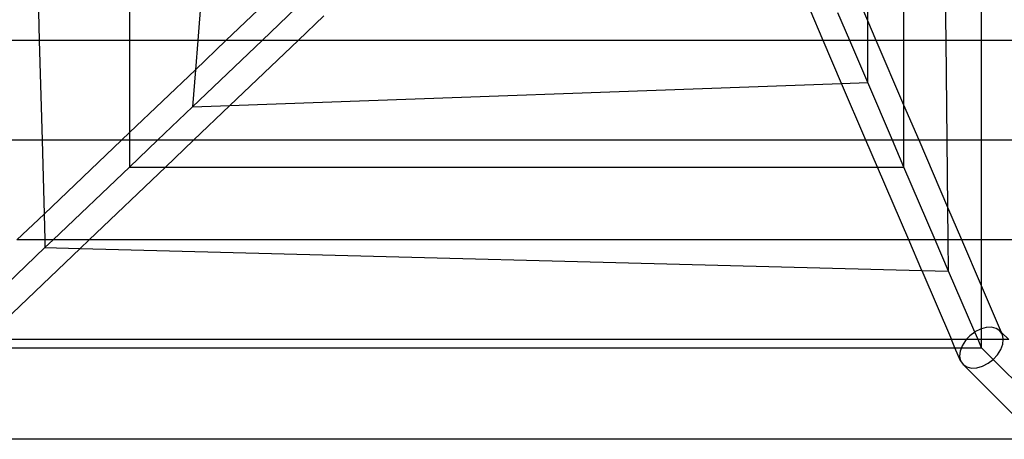
# Model space of a CAD drawing. Units: centimetres. Extents: x -709 to 998, y -587 to 584.
# Drawn here: x -20 to 98, y -184 to -134 of the extents above; entities that cross this region are included whole.
import ezdxf

# ---------------------------------------------------------------- set-up
doc = ezdxf.new("R2010")
doc.units = ezdxf.units.CM

msp = doc.modelspace()

# ---------------------------------------------------------------- linework, layer by layer
for p, q in [((95.35, -173.32), (95.35, -46.01)), ((-18.35, -124.35), (-18.03, -136.35)), ((-7.18, -124.35), (-7.18, -136.35)), ((1.99, -124.35), (1.03, -136.35)), ((81.67, -133.96), (81.67, -124.35)), ((86.02, -136.35), (86.02, -124.35)), ((91.09, -136.35), (90.96, -124.35)), ((95.35, -136.35), (95.35, -124.35)), ((4.43, -136.35), (12.01, -129.12)), ((81.67, -133.96), (79.89, -129.82)), ((8.77, -136.35), (12.89, -132.42)), ((76.3, -136.35), (74.72, -132.65)), ((13.11, -136.35), (16.21, -133.39)), ((79.5, -136.35), (78.08, -133.03)), ((81.67, -136.35), (81.67, -133.96)), ((82.69, -136.35), (81.67, -133.96)), ((-18.03, -136.35), (-29.97, -136.35)), ((-7.18, -136.35), (-18.03, -136.35)), ((-18.03, -136.35), (-17.7, -148.35)), ((-7.18, -136.35), (-7.18, -147.43)), ((1.03, -136.35), (-7.18, -136.35)), ((0.39, -144.34), (8.77, -136.35)), ((1.03, -136.35), (0.75, -139.86)), ((0.75, -139.86), (4.43, -136.35)), ((4.43, -136.35), (1.03, -136.35)), ((8.77, -136.35), (4.43, -136.35)), ((4.91, -144.18), (13.11, -136.35)), ((13.11, -136.35), (8.77, -136.35)), ((76.3, -136.35), (13.11, -136.35)), ((78.52, -141.52), (76.3, -136.35)), ((79.5, -136.35), (76.3, -136.35)), ((81.67, -141.4), (79.5, -136.35)), ((81.67, -136.35), (79.5, -136.35)), ((81.67, -141.4), (81.67, -136.35)), ((82.69, -136.35), (81.67, -136.35)), ((86.02, -136.35), (82.69, -136.35)), ((86.02, -144.12), (82.69, -136.35)), ((86.02, -144.12), (86.02, -136.35)), ((91.09, -136.35), (86.02, -136.35)), ((91.22, -148.35), (91.09, -136.35)), ((95.35, -136.35), (91.09, -136.35)), ((95.35, -148.35), (95.35, -136.35)), ((110.55, -136.35), (95.35, -136.35)), ((0.75, -139.86), (-7.18, -147.43)), ((0.75, -139.86), (0.39, -144.34)), ((4.91, -144.18), (78.52, -141.52)), ((78.52, -141.52), (81.67, -141.4)), ((81.45, -148.35), (78.52, -141.52)), ((84.64, -148.35), (81.67, -141.4)), ((-3.81, -148.35), (0.39, -144.34)), ((0.39, -144.34), (4.91, -144.18)), ((4.91, -144.18), (0.53, -148.35)), ((86.02, -148.35), (86.02, -144.12)), ((87.84, -148.35), (86.02, -144.12)), ((-8.15, -148.35), (-7.18, -147.43)), ((-7.18, -147.43), (-7.18, -148.35)), ((-17.7, -148.35), (-29.97, -148.35)), ((-17.7, -148.35), (-17.46, -157.23)), ((-8.15, -148.35), (-17.7, -148.35)), ((-17.46, -157.23), (-8.15, -148.35)), ((-7.18, -148.35), (-8.15, -148.35)), ((-7.18, -151.57), (-3.81, -148.35)), ((-7.18, -148.35), (-7.18, -151.57)), ((-3.81, -148.35), (-7.18, -148.35)), ((0.53, -148.35), (-3.81, -148.35)), ((-2.84, -151.57), (0.53, -148.35)), ((81.45, -148.35), (0.53, -148.35)), ((82.83, -151.57), (81.45, -148.35)), ((84.64, -148.35), (81.45, -148.35)), ((86.02, -151.57), (84.64, -148.35)), ((86.02, -148.35), (84.64, -148.35)), ((86.02, -151.57), (86.02, -148.35)), ((87.84, -148.35), (86.02, -148.35)), ((91.22, -148.35), (87.84, -148.35)), ((91.31, -156.45), (87.84, -148.35)), ((91.31, -156.45), (91.22, -148.35)), ((95.35, -148.35), (91.22, -148.35)), ((95.35, -160.35), (95.35, -148.35)), ((110.55, -148.35), (95.35, -148.35)), ((-16.38, -160.35), (-7.18, -151.57)), ((-2.84, -151.57), (-12.04, -160.35)), ((-7.18, -151.57), (-2.84, -151.57)), ((-2.84, -151.57), (82.83, -151.57)), ((82.83, -151.57), (86.02, -151.57)), ((86.6, -160.35), (82.83, -151.57)), ((89.79, -160.35), (86.02, -151.57)), ((-17.46, -157.23), (-20.72, -160.35)), ((-17.46, -157.23), (-17.37, -160.35)), ((91.35, -160.35), (91.31, -156.45)), ((92.98, -160.35), (91.31, -156.45)), ((-17.37, -160.35), (-20.72, -160.35)), ((-17.37, -160.35), (-17.35, -161.27)), ((-16.38, -160.35), (-17.37, -160.35)), ((-17.35, -161.27), (-16.38, -160.35)), ((-12.04, -160.35), (-16.38, -160.35)), ((-13.12, -161.38), (-12.04, -160.35)), ((86.6, -160.35), (-12.04, -160.35)), ((88.17, -164.01), (86.6, -160.35)), ((89.79, -160.35), (86.6, -160.35)), ((91.4, -164.1), (89.79, -160.35)), ((91.35, -160.35), (89.79, -160.35)), ((91.4, -164.1), (91.35, -160.35)), ((92.98, -160.35), (91.35, -160.35)), ((95.35, -160.35), (92.98, -160.35)), ((95.35, -165.87), (92.98, -160.35)), ((95.35, -165.87), (95.35, -160.35)), ((110.55, -160.35), (95.35, -160.35)), ((-28.6, -172.01), (-17.35, -161.27)), ((-13.12, -161.38), (-24.62, -172.35)), ((-17.35, -161.27), (-13.12, -161.38)), ((-13.12, -161.38), (88.17, -164.01)), ((88.17, -164.01), (91.4, -164.1)), ((88.17, -164.01), (91.74, -172.35)), ((94.55, -171.44), (91.4, -164.1)), ((97.75, -171.48), (95.35, -165.87)), ((95.35, -171.05), (95.35, -165.87)), ((94.55, -171.44), (93.94, -171.9)), ((94.56, -171.43), (94.55, -171.44)), ((94.94, -172.35), (94.55, -171.44)), ((95.24, -171.08), (94.56, -171.43)), ((95.35, -171.05), (95.24, -171.08)), ((95.92, -170.89), (95.35, -171.05)), ((95.35, -172.35), (95.35, -171.05)), ((96.57, -170.86), (95.92, -170.89)), ((97.13, -171), (96.57, -170.86)), ((97.57, -171.3), (97.13, -171)), ((97.86, -171.73), (97.57, -171.3)), ((97.75, -171.48), (97.57, -171.3)), ((97.86, -171.73), (97.75, -171.48)), ((98.63, -172.35), (97.75, -171.48)), ((97.98, -172.27), (97.86, -171.73)), ((91.74, -172.35), (-24.62, -172.35)), ((92.16, -173.32), (91.74, -172.35)), ((93.52, -172.35), (91.74, -172.35)), ((93.41, -172.47), (93.01, -173.1)), ((93.52, -172.35), (93.41, -172.47)), ((93.94, -171.9), (93.52, -172.35)), ((94.94, -172.35), (93.52, -172.35)), ((95.35, -173.32), (94.94, -172.35)), ((95.35, -172.35), (94.94, -172.35)), ((95.35, -173.32), (95.35, -172.35)), ((97.97, -172.35), (95.35, -172.35)), ((97.69, -173.53), (97.92, -172.89)), ((97.92, -172.89), (97.97, -172.35)), ((97.97, -172.35), (97.98, -172.27)), ((98.63, -172.35), (97.97, -172.35)), ((-29.97, -173.32), (95.35, -173.32)), ((-25.63, -173.32), (92.16, -173.32)), ((92.84, -174.9), (92.16, -173.32)), ((92.16, -173.32), (92.94, -173.32)), ((92.78, -173.75), (92.72, -174.36)), ((92.94, -173.32), (92.78, -173.75)), ((93.01, -173.1), (92.94, -173.32)), ((92.94, -173.32), (95.35, -173.32)), ((95.35, -173.32), (96.76, -174.73)), ((96.76, -174.73), (97.29, -174.16)), ((97.29, -174.16), (97.69, -173.53)), ((92.72, -174.36), (92.84, -174.9)), ((92.84, -174.9), (93.13, -175.34)), ((93.13, -175.34), (93.57, -175.63)), ((102.14, -184.35), (93.13, -175.34)), ((95.46, -175.55), (96.14, -175.2)), ((96.14, -175.2), (96.76, -174.73)), ((96.76, -174.73), (105.1, -183.06)), ((93.57, -175.63), (94.13, -175.77)), ((94.13, -175.77), (94.78, -175.74)), ((94.78, -175.74), (95.46, -175.55)), ((102.14, -184.35), (-36.77, -184.35))]:
    msp.add_line(p, q)

doc.saveas('drawing.dxf')
